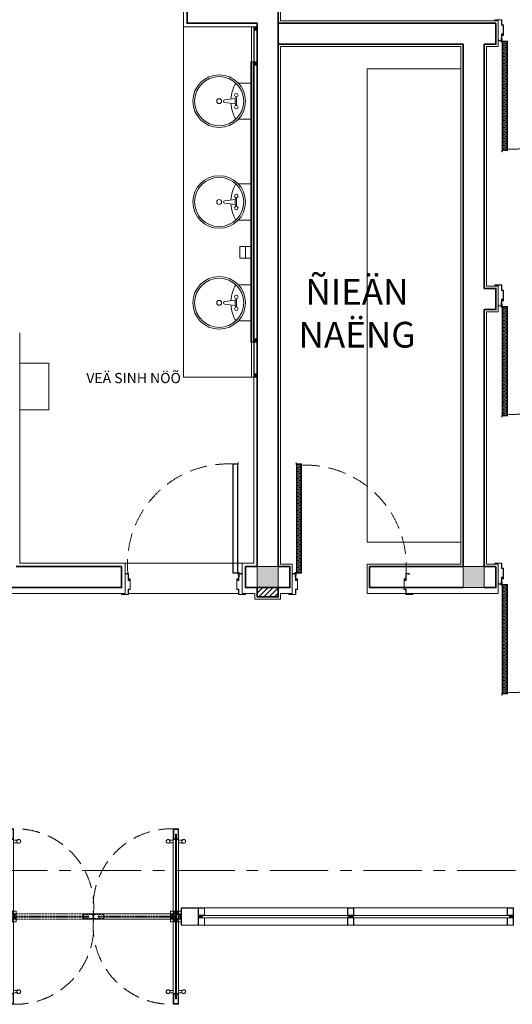
# Model space of a CAD drawing. Units: millimetres. Extents: x 1429078 to 1733737, y 916630 to 1214344.
# Drawn here: x 1462437 to 1466647, y 1087193 to 1095619 of the extents above; entities that cross this region are included whole.
import ezdxf

# ---------------------------------------------------------------- set-up
doc = ezdxf.new("R2010")
doc.units = ezdxf.units.MM
doc.header["$LTSCALE"] = 200
doc.linetypes.add('CENTER', pattern=[2, 1.25, -0.25, 0.25, -0.25])
doc.linetypes.add('HIDDEN', pattern=[0.375, 0.25, -0.125])
doc.layers.get('0').update_dxf_attribs({"lineweight": 13})
for name, color, linetype, lineweight in [('001 axis', 251, 'CENTER', 9), ('003 text', 113, 'Continuous', 5), ('004 hidden', 8, 'HIDDEN', 5), ('005 normal line_0.15', 7, 'Continuous', 15), ('009 - Wall', 2, 'Continuous', 35), ('010 door&window', 142, 'Continuous', 5), ('013 hatch', 251, 'Continuous', 0), ('014 mortar', 1, 'Continuous', 0), ('015 cladding', 23, 'Continuous', 9), ('alum', 253, 'Continuous', 9), ('COT', 1, 'Continuous', 13), ('Door+Window', 142, 'Continuous', 9), ('furniture', 251, 'Continuous', 0), ('TEXT200', 7, 'Continuous', 9), ('Thin_Line', 6, 'Continuous', 5), ('WALL-paint', 1, 'Continuous', 9)]:
    doc.layers.add(name, color=color, linetype=linetype, lineweight=lineweight)
doc.styles.add('ST1', font='VNI-Avo.TTF')

# ---------------------------------------------------------------- blocks, each defined once
blk = doc.blocks.new('BASIN1')
at = {"ltscale": 3000}
for p, q in [((-163.1, 155), (-275, 155)), ((-163.1, -155), (-275, -155))]:
    blk.add_line(p, q, dxfattribs=at)
at = {"ltscale": 0.5}
for p, q in [((-146.5, -32.8), (-146.5, 32.8)), ((-135.6, -21.9), (-135.6, 21.9)), ((-135.6, 21.9), (-48.1, 10.9)), ((-48.1, -10.9), (-135.6, -21.9))]:
    blk.add_line(p, q, dxfattribs=at)
at = {"ltscale": 3000, "flags": 128}
for points in [[(-141.7, 155, -0.118915), (-100.1, 17.4, -0.118915)], [(-100.1, -17.4, -0.118915), (-141.7, -155)]]:
    blk.add_lwpolyline(points, format="xyb", dxfattribs=at)
at = {"ltscale": 3000}
for radius in [225, 210, 20.6]:
    blk.add_circle((0, 0), radius, dxfattribs=at)
at = {"ltscale": 0.5}
for centre in [(-146.5, 51), (-146.5, -51)]:
    blk.add_circle(centre, 15, dxfattribs=at)
for centre, radius, start, end in [((-150.9, 17.4), 16, 16.1502, 73.8498), ((-48.1, 0), 10.9, 270, 90), ((-150.9, -17.4), 16, 286.1502, 343.8498)]:
    blk.add_arc(centre, radius, start, end, dxfattribs=at)
blk = doc.blocks.new('soap box')
blk.add_line((50, -50), (50, 50))
blk.add_lwpolyline([(100, -50), (100, 50), (0, 50), (0, -50)], close=True)
blk = doc.blocks.new('DRY')
blk.add_lwpolyline([(0, 200), (0, -200), (250, -200), (250, 200)], close=True)
blk = doc.blocks.new('DOOR1.1M')
at = {"layer": '015 cladding', "color": 54, "linetype": 'HIDDEN', "ltscale": 3}
blk.add_arc((-121, 250.5), 858.2, 87.04461, 188.41179, dxfattribs=at)
at = {"layer": 'Door+Window', "ltscale": 3}
for p, q in [((-33, 155.1), (-33, 170)), ((-30, 170), (-30, 125)), ((-958.2, 125), (-970, 125)), ((-958.2, 113.2), (-970, 125)), ((-958.2, 125), (-970, 113.2)), ((-41.8, 125), (-30, 125)), ((-41.8, 113.2), (-30, 125)), ((-41.8, 125), (-30, 113.2)), ((-30, 155.1), (-33, 155.1)), ((-24.5, 141.3), (-28.4, 141.3)), ((-24.5, 168.4), (-24.5, 141.3))]:
    blk.add_line(p, q, dxfattribs=at)
for points in [[(-34.7, 1108.7), (-34.7, 1108.7), (-79.7, 1108.7), (-79.7, 174.7), (-34.7, 174.7), (-34.7, 1098.7)], [(-970, 35), (-955, 35), (-955, 125), (-958.2, 125), (-958.2, 113.2), (-970, 113.2), (-970, 170), (-1000, 170), (-1000, 160), (-998.4, 160), (-998.4, 168.4), (-971.6, 168.4), (-971.6, 111.6), (-956.6, 111.6), (-956.6, 36.6), (-971.6, 36.6), (-971.6, -8.4), (-1028.4, -8.4), (-1028.4, 0), (-1030, 0), (-1030, -10), (-970, -10), (-970, 35)], [(-30, 35), (-45, 35), (-45, 125), (-41.8, 125), (-41.8, 113.2), (-30, 113.2), (-30, 170), (0, 170), (0, 160), (-1.6, 160), (-1.6, 168.4), (-28.4, 168.4), (-28.4, 111.6), (-43.4, 111.6), (-43.4, 36.6), (-28.4, 36.6), (-28.4, -8.4), (28.4, -8.4), (28.4, 0), (30, 0), (30, -10), (-30, -10), (-30, 35)]]:
    blk.add_lwpolyline(points, dxfattribs=at)
blk.add_lwpolyline([(-36.7, 174.7), (-36.7, 1094), (-31.7, 1105.7), (-31.7, 1119.2, 1), (-33.7, 1119.2), (-33.7, 1108.7), (-76.7, 1108.7), (-76.7, 174.7)], format="xyb", close=True, dxfattribs=at)
blk.add_lwpolyline([(-37.9, 175.9), (-37.9, 1094.3), (-32.9, 1106), (-32.9, 1107.5), (-75.5, 1107.5), (-75.5, 175.9)], close=True, dxfattribs=at)
blk.add_lwpolyline([(-34.7, 179.4, -0.563453), (-24.5, 173.2), (-24.5, 170)], format="xyb", dxfattribs=at)
blk.add_circle((-31.5, 173.2), 1, dxfattribs=at)
blk.add_arc((-31.5, 173.2), 3.57, 294.82398, 245.17602, dxfattribs=at)
blk = doc.blocks.new('A$C6CCA38D2')
at = {"layer": '015 cladding', "color": 54, "linetype": 'HIDDEN', "ltscale": 3}
blk.add_arc((-109.9, 563.9), 864.1, 172.07232, 272.19967, dxfattribs=at)
at = {"layer": 'Door+Window', "ltscale": 3}
for p, q in [((-958.2, 685.1), (-970, 673.3)), ((-958.2, 673.3), (-970, 685.1)), ((-41.8, 685.1), (-30, 673.3)), ((-41.8, 673.3), (-30, 685.1)), ((-958.2, 673.3), (-970, 673.3)), ((-41.8, 673.3), (-30, 673.3)), ((-30, 643.2), (-33, 643.2)), ((-33, 643.2), (-33, 628.3)), ((-30, 628.3), (-30, 673.3)), ((-24.5, 657), (-28.4, 657)), ((-24.5, 629.9), (-24.5, 657))]:
    blk.add_line(p, q, dxfattribs=at)
for points in [[(-970, 763.3), (-955, 763.3), (-955, 673.3), (-958.2, 673.3), (-958.2, 685.1), (-970, 685.1), (-970, 628.3), (-1000, 628.3), (-1000, 638.3), (-998.4, 638.3), (-998.4, 629.9), (-971.6, 629.9), (-971.6, 686.7), (-956.6, 686.7), (-956.6, 761.7), (-971.6, 761.7), (-971.6, 806.7), (-1028.4, 806.7), (-1028.4, 798.3), (-1030, 798.3), (-1030, 808.3), (-970, 808.3), (-970, 763.3)], [(-30, 763.3), (-45, 763.3), (-45, 673.3), (-41.8, 673.3), (-41.8, 685.1), (-30, 685.1), (-30, 628.3), (0, 628.3), (0, 638.3), (-1.6, 638.3), (-1.6, 629.9), (-28.4, 629.9), (-28.4, 686.7), (-43.4, 686.7), (-43.4, 761.7), (-28.4, 761.7), (-28.4, 806.7), (28.4, 806.7), (28.4, 798.3), (30, 798.3), (30, 808.3), (-30, 808.3), (-30, 763.3)], [(-34.7, -310.5), (-34.7, -310.5), (-79.7, -310.5), (-79.7, 623.5), (-34.7, 623.5), (-34.7, -300.4)]]:
    blk.add_lwpolyline(points, dxfattribs=at)
at = {"layer": 'Door+Window', "ltscale": 3, "flags": 128}
blk.add_lwpolyline([(-36.7, 623.5), (-36.7, -295.7), (-31.7, -307.5), (-31.7, -320.9, -1), (-33.7, -320.9), (-33.7, -310.5), (-76.7, -310.5), (-76.7, 623.5)], format="xyb", close=True, dxfattribs=at)
blk.add_lwpolyline([(-37.9, 622.3), (-37.9, -296), (-32.9, -307.7), (-32.9, -309.3), (-75.5, -309.3), (-75.5, 622.3)], close=True, dxfattribs=at)
blk.add_lwpolyline([(-34.7, 618.8, 0.563453), (-24.5, 625), (-24.5, 628.3)], format="xyb", dxfattribs=at)
at = {"layer": 'Door+Window', "ltscale": 3}
blk.add_circle((-31.5, 625), 1, dxfattribs=at)
blk.add_arc((-31.5, 625), 3.57, 114.82398, 65.17602, dxfattribs=at)
at = {"layer": 'Thin_Line', "ltscale": 3}
for p, q in [((-69.6, 617.7), (-49.6, 622.3)), ((-43.9, 611.8), (-69.6, 617.7)), ((-69.6, 605.8), (-43.9, 611.8)), ((-43.9, 599.9), (-69.6, 605.8)), ((-69.6, 593.9), (-43.9, 599.9)), ((-43.9, 588), (-69.6, 593.9)), ((-69.6, 582), (-43.9, 588)), ((-43.9, 576.1), (-69.6, 582)), ((-69.6, 570.1), (-43.9, 576.1)), ((-43.9, 564.2), (-69.6, 570.1)), ((-69.6, 558.2), (-43.9, 564.2)), ((-43.9, 552.3), (-69.6, 558.2)), ((-69.6, 546.3), (-43.9, 552.3)), ((-43.9, 540.4), (-69.6, 546.3)), ((-69.6, 534.4), (-43.9, 540.4)), ((-43.9, 528.5), (-69.6, 534.4)), ((-69.6, 522.5), (-43.9, 528.5)), ((-43.9, 516.6), (-69.6, 522.5)), ((-69.6, 510.6), (-43.9, 516.6)), ((-43.9, 504.7), (-69.6, 510.6)), ((-69.6, 498.7), (-43.9, 504.7)), ((-43.9, 492.8), (-69.6, 498.7)), ((-69.6, 486.8), (-43.9, 492.8)), ((-43.9, 480.9), (-69.6, 486.8)), ((-69.6, 474.9), (-43.9, 480.9)), ((-43.9, 469), (-69.6, 474.9)), ((-69.6, 463), (-43.9, 469)), ((-43.9, 457.1), (-69.6, 463)), ((-69.6, 451.1), (-43.9, 457.1)), ((-43.9, 445.2), (-69.6, 451.1)), ((-69.6, 439.2), (-43.9, 445.2)), ((-43.9, 433.3), (-69.6, 439.2)), ((-69.6, 427.3), (-43.9, 433.3)), ((-43.9, 421.4), (-69.6, 427.3)), ((-69.6, 415.4), (-43.9, 421.4)), ((-43.9, 409.5), (-69.6, 415.4)), ((-69.6, 403.5), (-43.9, 409.5)), ((-43.9, 397.6), (-69.6, 403.5)), ((-69.6, 391.6), (-43.9, 397.6)), ((-43.9, 385.7), (-69.6, 391.6)), ((-69.6, 379.7), (-43.9, 385.7)), ((-43.9, 373.8), (-69.6, 379.7)), ((-69.6, 367.8), (-43.9, 373.8)), ((-43.9, 361.9), (-69.6, 367.8)), ((-69.6, 355.9), (-43.9, 361.9)), ((-43.9, 350), (-69.6, 355.9)), ((-69.6, 344), (-43.9, 350)), ((-43.9, 338.1), (-69.6, 344)), ((-69.6, 332.1), (-43.9, 338.1)), ((-43.9, 326.2), (-69.6, 332.1)), ((-69.6, 320.2), (-43.9, 326.2)), ((-43.9, 314.3), (-69.6, 320.2)), ((-69.6, 308.3), (-43.9, 314.3)), ((-43.9, 302.4), (-69.6, 308.3)), ((-69.6, 296.4), (-43.9, 302.4)), ((-43.9, 290.5), (-69.6, 296.4)), ((-69.6, 284.5), (-43.9, 290.5)), ((-43.9, 278.6), (-69.6, 284.5)), ((-69.6, 272.6), (-43.9, 278.6)), ((-43.9, 266.7), (-69.6, 272.6)), ((-69.6, 260.7), (-43.9, 266.7)), ((-43.9, 254.8), (-69.6, 260.7)), ((-69.6, 248.8), (-43.9, 254.8)), ((-43.9, 242.9), (-69.6, 248.8)), ((-69.6, 236.9), (-43.9, 242.9)), ((-43.9, 231), (-69.6, 236.9)), ((-69.6, 225.1), (-43.9, 231)), ((-43.9, 219.1), (-69.6, 225.1)), ((-69.6, 213.2), (-43.9, 219.1)), ((-43.9, 207.2), (-69.6, 213.2)), ((-69.6, 201.3), (-43.9, 207.2)), ((-43.9, 195.3), (-69.6, 201.3)), ((-69.6, 189.4), (-43.9, 195.3)), ((-43.9, 183.4), (-69.6, 189.4)), ((-69.6, 177.5), (-43.9, 183.4)), ((-43.9, 171.5), (-69.6, 177.5)), ((-69.6, 165.6), (-43.9, 171.5)), ((-43.9, 159.6), (-69.6, 165.6)), ((-69.6, 153.7), (-43.9, 159.6)), ((-43.9, 147.7), (-69.6, 153.7)), ((-69.6, 141.8), (-43.9, 147.7)), ((-43.9, 135.8), (-69.6, 141.8)), ((-69.6, 129.9), (-43.9, 135.8)), ((-43.9, 123.9), (-69.6, 129.9)), ((-69.6, 118), (-43.9, 123.9)), ((-43.9, 112), (-69.6, 118)), ((-69.6, 106.1), (-43.9, 112)), ((-43.9, 100.1), (-69.6, 106.1)), ((-69.6, 94.2), (-43.9, 100.1)), ((-43.9, 88.2), (-69.6, 94.2)), ((-69.6, 82.3), (-43.9, 88.2)), ((-43.9, 76.3), (-69.6, 82.3)), ((-69.6, 70.4), (-43.9, 76.3)), ((-43.9, 64.4), (-69.6, 70.4)), ((-69.6, 58.5), (-43.9, 64.4)), ((-43.9, 52.5), (-69.6, 58.5)), ((-69.6, 46.6), (-43.9, 52.5)), ((-43.9, 40.6), (-69.6, 46.6)), ((-69.6, 34.7), (-43.9, 40.6)), ((-43.9, 28.7), (-69.6, 34.7)), ((-69.6, 22.8), (-43.9, 28.7)), ((-43.9, 16.8), (-69.6, 22.8)), ((-69.6, 10.9), (-43.9, 16.8)), ((-43.9, 4.9), (-69.6, 10.9)), ((-69.6, -1), (-43.9, 4.9)), ((-43.9, -7), (-69.6, -1)), ((-69.6, -12.9), (-43.9, -7)), ((-43.9, -18.9), (-69.6, -12.9)), ((-69.6, -24.8), (-43.9, -18.9)), ((-43.9, -30.8), (-69.6, -24.8)), ((-69.6, -36.7), (-43.9, -30.8)), ((-43.9, -42.7), (-69.6, -36.7)), ((-69.6, -48.6), (-43.9, -42.7)), ((-43.9, -54.6), (-69.6, -48.6)), ((-69.6, -60.5), (-43.9, -54.6)), ((-43.9, -66.5), (-69.6, -60.5)), ((-69.6, -72.4), (-43.9, -66.5)), ((-43.9, -78.4), (-69.6, -72.4)), ((-69.6, -84.3), (-43.9, -78.4)), ((-43.9, -90.3), (-69.6, -84.3)), ((-69.6, -96.2), (-43.9, -90.3)), ((-43.9, -102.2), (-69.6, -96.2)), ((-69.6, -108.1), (-43.9, -102.2)), ((-43.9, -114.1), (-69.6, -108.1)), ((-69.6, -120), (-43.9, -114.1)), ((-43.9, -126), (-69.6, -120)), ((-69.6, -131.9), (-43.9, -126)), ((-43.9, -137.9), (-69.6, -131.9)), ((-69.6, -143.8), (-43.9, -137.9)), ((-43.9, -149.8), (-69.6, -143.8)), ((-69.6, -155.7), (-43.9, -149.8)), ((-43.9, -161.7), (-69.6, -155.7)), ((-69.6, -167.6), (-43.9, -161.7)), ((-43.9, -173.6), (-69.6, -167.6)), ((-69.6, -179.5), (-43.9, -173.6)), ((-43.9, -185.5), (-69.6, -179.5)), ((-69.6, -191.4), (-43.9, -185.5)), ((-43.9, -197.4), (-69.6, -191.4)), ((-69.6, -203.3), (-43.9, -197.4)), ((-43.9, -209.3), (-69.6, -203.3)), ((-69.6, -215.2), (-43.9, -209.3)), ((-43.9, -221.2), (-69.6, -215.2)), ((-69.6, -227.1), (-43.9, -221.2)), ((-43.9, -233.1), (-69.6, -227.1)), ((-69.6, -239), (-43.9, -233.1)), ((-43.9, -244.9), (-69.6, -239)), ((-69.6, -250.9), (-43.9, -244.9)), ((-43.9, -256.8), (-69.6, -250.9)), ((-69.6, -262.8), (-43.9, -256.8)), ((-43.9, -268.7), (-69.6, -262.8)), ((-69.6, -274.7), (-43.9, -268.7)), ((-43.9, -280.6), (-69.6, -274.7)), ((-69.6, -286.6), (-43.9, -280.6)), ((-43.9, -292.5), (-69.6, -286.6)), ((-69.6, -298.5), (-43.9, -292.5)), ((-43.9, -304.4), (-69.6, -298.5)), ((-64.7, -309.3), (-43.9, -304.4))]:
    blk.add_line(p, q, dxfattribs=at)
for centre, start, end in [((-69.6, 611.8), 90, 270), ((-69.6, 599.9), 90, 270), ((-69.6, 588), 90, 270), ((-69.6, 623.7), 192.73403, 270), ((-43.9, 617.7), 270, 51.22163), ((-43.9, 605.8), 270, 90), ((-43.9, 593.9), 270, 90), ((-69.6, 576.1), 90, 270), ((-69.6, 564.2), 90, 270), ((-69.6, 552.3), 90, 270), ((-69.6, 540.4), 90, 270), ((-69.6, 528.5), 90, 270), ((-69.6, 516.6), 90, 270), ((-69.6, 504.7), 90, 270), ((-43.9, 582), 270, 90), ((-43.9, 570.1), 270, 90), ((-43.9, 558.2), 270, 90), ((-43.9, 546.3), 270, 90), ((-43.9, 534.4), 270, 90), ((-43.9, 522.5), 270, 90), ((-43.9, 510.6), 270, 90), ((-69.6, 492.8), 90, 270), ((-69.6, 480.9), 90, 270), ((-69.6, 469), 90, 270), ((-69.6, 457.1), 90, 270), ((-69.6, 445.2), 90, 270), ((-69.6, 433.3), 90, 270), ((-69.6, 421.4), 90, 270), ((-43.9, 498.7), 270, 90), ((-43.9, 486.8), 270, 90), ((-43.9, 474.9), 270, 90), ((-43.9, 463), 270, 90), ((-43.9, 451.1), 270, 90), ((-43.9, 439.2), 270, 90), ((-43.9, 427.3), 270, 90), ((-43.9, 415.4), 270, 90), ((-69.6, 409.5), 90, 270), ((-69.6, 397.6), 90, 270), ((-69.6, 385.7), 90, 270), ((-69.6, 373.8), 90, 270), ((-69.6, 361.9), 90, 270), ((-69.6, 350), 90, 270), ((-69.6, 338.1), 90, 270), ((-43.9, 403.5), 270, 90), ((-43.9, 391.6), 270, 90), ((-43.9, 379.7), 270, 90), ((-43.9, 367.8), 270, 90), ((-43.9, 355.9), 270, 90), ((-43.9, 344), 270, 90), ((-43.9, 332.1), 270, 90), ((-69.6, 326.2), 90, 270), ((-69.6, 314.3), 90, 270), ((-69.6, 302.4), 90, 270), ((-69.6, 290.5), 90, 270), ((-69.6, 278.6), 90, 270), ((-69.6, 266.7), 90, 270), ((-69.6, 254.8), 90, 270), ((-43.9, 320.2), 270, 90), ((-43.9, 308.3), 270, 90), ((-43.9, 296.4), 270, 90), ((-43.9, 284.5), 270, 90), ((-43.9, 272.6), 270, 90), ((-43.9, 260.7), 270, 90), ((-43.9, 248.8), 270, 90), ((-69.6, 242.9), 90, 270), ((-69.6, 231), 90, 270), ((-69.6, 219.1), 90, 270), ((-69.6, 207.2), 90, 270), ((-69.6, 195.3), 90, 270), ((-69.6, 183.4), 90, 270), ((-69.6, 171.5), 90, 270), ((-43.9, 236.9), 270, 90), ((-43.9, 225.1), 270, 90), ((-43.9, 213.2), 270, 90), ((-43.9, 201.3), 270, 90), ((-43.9, 189.4), 270, 90), ((-43.9, 177.5), 270, 90), ((-43.9, 165.6), 270, 90), ((-69.6, 159.6), 90, 270), ((-69.6, 147.7), 90, 270), ((-69.6, 135.8), 90, 270), ((-69.6, 123.9), 90, 270), ((-69.6, 112), 90, 270), ((-69.6, 100.1), 90, 270), ((-69.6, 88.2), 90, 270), ((-43.9, 153.7), 270, 90), ((-43.9, 141.8), 270, 90), ((-43.9, 129.9), 270, 90), ((-43.9, 118), 270, 90), ((-43.9, 106.1), 270, 90), ((-43.9, 94.2), 270, 90), ((-43.9, 82.3), 270, 90), ((-69.6, 76.3), 90, 270), ((-69.6, 64.4), 90, 270), ((-69.6, 52.5), 90, 270), ((-69.6, 40.6), 90, 270), ((-69.6, 28.7), 90, 270), ((-69.6, 16.8), 90, 270), ((-69.6, 4.9), 90, 270), ((-43.9, 70.4), 270, 90), ((-43.9, 58.5), 270, 90), ((-43.9, 46.6), 270, 90), ((-43.9, 34.7), 270, 90), ((-43.9, 22.8), 270, 90), ((-43.9, 10.9), 270, 90), ((-43.9, -1), 270, 90), ((-69.6, -7), 90, 270), ((-69.6, -18.9), 90, 270), ((-69.6, -30.8), 90, 270), ((-69.6, -42.7), 90, 270), ((-69.6, -54.6), 90, 270), ((-69.6, -66.5), 90, 270), ((-69.6, -78.4), 90, 270), ((-43.9, -12.9), 270, 90), ((-43.9, -24.8), 270, 90), ((-43.9, -36.7), 270, 90), ((-43.9, -48.6), 270, 90), ((-43.9, -60.5), 270, 90), ((-43.9, -72.4), 270, 90), ((-43.9, -84.3), 270, 90), ((-69.6, -90.3), 90, 270), ((-69.6, -102.2), 90, 270), ((-69.6, -114.1), 90, 270), ((-69.6, -126), 90, 270), ((-69.6, -137.9), 90, 270), ((-69.6, -149.8), 90, 270), ((-69.6, -161.7), 90, 270), ((-69.6, -173.6), 90, 270), ((-43.9, -96.2), 270, 90), ((-43.9, -108.1), 270, 90), ((-43.9, -120), 270, 90), ((-43.9, -131.9), 270, 90), ((-43.9, -143.8), 270, 90), ((-43.9, -155.7), 270, 90), ((-43.9, -167.6), 270, 90), ((-69.6, -185.5), 90, 270), ((-69.6, -197.4), 90, 270), ((-69.6, -209.3), 90, 270), ((-69.6, -221.2), 90, 270), ((-69.6, -233.1), 90, 270), ((-69.6, -244.9), 90, 270), ((-69.6, -256.8), 90, 270), ((-43.9, -179.5), 270, 90), ((-43.9, -191.4), 270, 90), ((-43.9, -203.3), 270, 90), ((-43.9, -215.2), 270, 90), ((-43.9, -227.1), 270, 90), ((-43.9, -239), 270, 90), ((-43.9, -250.9), 270, 90), ((-69.6, -268.7), 90, 270), ((-69.6, -280.6), 90, 270), ((-69.6, -292.5), 90, 270), ((-69.6, -304.4), 90, 233.95067), ((-43.9, -262.8), 270, 90), ((-43.9, -274.7), 270, 90), ((-43.9, -286.6), 270, 90), ((-43.9, -298.5), 270, 90), ((-43.9, -310.4), 11.03971, 90)]:
    blk.add_arc(centre, 5.95, start, end, dxfattribs=at)
blk = doc.blocks.new('al-frame')
at = {"layer": 'alum', "ltscale": 3000}
for p, q in [((65, 0), (85, -34)), ((65, -34), (85, 0))]:
    blk.add_line(p, q, dxfattribs=at)
for points in [[(65, -54), (65, 0), (0, 0), (0, -54)], [(65, -34), (65, 0), (85, 0), (85, -34)], [(85, -54), (85, 0), (150, 0), (150, -54)], [(63, -52), (63, -2), (2, -2), (2, -52)], [(87, -52), (87, -2), (148, -2), (148, -52)]]:
    blk.add_lwpolyline(points, close=True, dxfattribs=at)
blk = doc.blocks.new('double door 1.5')
at = {"layer": '004 hidden', "color": 9, "linetype": 'HIDDEN', "ltscale": 0.3}
for p, q in [((-22.5, -64.5), (-22.5, 660)), ((-22.5, 660), (-22.5, -64.5)), ((22.5, 660), (22.5, -64.5)), ((22.5, -64.5), (22.5, 660)), ((-22.5, -85.5), (-22.5, -660)), ((-22.5, -660), (-22.5, -85.5)), ((22.5, -660), (22.5, -85.5)), ((22.5, -85.5), (22.5, -660))]:
    blk.add_line(p, q, dxfattribs=at)
for points in [[(4.5, 705), (-4.5, 705), (-4.5, 40.5), (4.5, 40.5), (4.5, 705)], [(-4.5, 705), (4.5, 705), (4.5, 40.5), (-4.5, 40.5), (-4.5, 705)], [(22.5, 90), (22.5, 0), (-22.5, 0), (-22.5, 90), (22.5, 90)], [(-22.5, 90), (-22.5, 0), (22.5, 0), (22.5, 90), (-22.5, 90)], [(22.5, -90), (22.5, 0), (-22.5, 0), (-22.5, -90), (22.5, -90)], [(-22.5, -90), (-22.5, 0), (22.5, 0), (22.5, -90), (-22.5, -90)], [(4.5, -705), (-4.5, -705), (-4.5, -40.5), (4.5, -40.5), (4.5, -705)], [(-4.5, -705), (4.5, -705), (4.5, -40.5), (-4.5, -40.5), (-4.5, -705)]]:
    blk.add_lwpolyline(points, dxfattribs=at)
for points in [[(18, 85.5), (18, 4.5), (-18, 4.5), (-18, 85.5)], [(-18, 85.5), (-18, 4.5), (18, 4.5), (18, 85.5)], [(18, -85.5), (18, -4.5), (-18, -4.5), (-18, -85.5)], [(-18, -85.5), (-18, -4.5), (18, -4.5), (18, -85.5)]]:
    blk.add_lwpolyline(points, close=True, dxfattribs=at)
at = {"layer": '004 hidden', "color": 9, "linetype": 'HIDDEN', "ltscale": 3}
for centre, radius, start, end in [((-81.9, 666.5), 669.2, 176.70129, 275.09553), ((81.9, 666.5), 669.2, 264.90459, 3.2991), ((-82, -666.5), 669.1, 84.8992, 183.2979), ((82, -666.5), 669.1, 356.70172, 95.10068)]:
    blk.add_arc(centre, radius, start, end, dxfattribs=at)
at = {"layer": '005 normal line_0.15', "linetype": 'ByBlock'}
for p, q in [((-654.2, 727.5), (-654.2, 758.8)), ((-631.7, 727.5), (-631.7, 758.8)), ((631.6, 727.5), (631.6, 758.8)), ((654.1, 727.5), (654.1, 758.8)), ((-654.2, 682.5), (-654.2, 651.3)), ((-631.7, 682.5), (-631.7, 651.3)), ((631.6, 682.5), (631.6, 651.3)), ((654.1, 682.5), (654.1, 651.3)), ((-654.2, -682.5), (-654.2, -651.3)), ((-631.7, -682.5), (-631.7, -651.3)), ((631.6, -682.5), (631.6, -651.3)), ((654.1, -682.5), (654.1, -651.3)), ((-654.2, -727.5), (-654.2, -758.7)), ((-631.7, -727.5), (-631.7, -758.7)), ((631.6, -727.5), (631.6, -758.7)), ((654.1, -727.5), (654.1, -758.7))]:
    blk.add_line(p, q, dxfattribs=at)
for centre, radius in [((-642.9, 771.7), 17.1), ((-642.9, 771.7), 16), ((642.9, 771.7), 17.1), ((642.9, 771.7), 16), ((-642.9, 638.4), 17.1), ((-642.9, 638.4), 16), ((642.9, 638.4), 17.1), ((642.9, 638.4), 16), ((-642.9, -638.4), 17.1), ((-642.9, -638.4), 16), ((642.9, -638.4), 17.1), ((642.9, -638.4), 16), ((-642.9, -771.6), 17.1), ((-642.9, -771.6), 16), ((642.9, -771.6), 17.1), ((642.9, -771.6), 16)]:
    blk.add_circle(centre, radius, dxfattribs=at)
at = {"layer": '010 door&window', "color": 9, "ltscale": 0.1}
for p, q in [((-660, 727.5), (-45, 727.5)), ((-45, 682.5), (-660, 682.5)), ((660, 727.5), (45, 727.5)), ((45, 682.5), (660, 682.5)), ((-45, -682.5), (-660, -682.5)), ((-660, -727.5), (-45, -727.5)), ((45, -682.5), (660, -682.5)), ((660, -727.5), (45, -727.5))]:
    blk.add_line(p, q, dxfattribs=at)
at = {"layer": '010 door&window', "color": 2, "ltscale": 0.1}
for points in [[(-750, 682.5), (-660, 682.5), (-660, 727.5), (-750, 727.5), (-750, 682.5)], [(-45, 682.5), (45, 682.5), (45, 727.5), (-45, 727.5), (-45, 682.5)], [(45, 682.5), (-45, 682.5), (-45, 727.5), (45, 727.5), (45, 682.5)], [(750, 682.5), (660, 682.5), (660, 727.5), (750, 727.5), (750, 682.5)], [(-750, -682.5), (-660, -682.5), (-660, -727.5), (-750, -727.5), (-750, -682.5)], [(-45, -682.5), (45, -682.5), (45, -727.5), (-45, -727.5), (-45, -682.5)], [(45, -682.5), (-45, -682.5), (-45, -727.5), (45, -727.5), (45, -682.5)], [(750, -682.5), (660, -682.5), (660, -727.5), (750, -727.5), (750, -682.5)]]:
    blk.add_lwpolyline(points, dxfattribs=at)
for points in [[(-745.5, 687), (-664.5, 687), (-664.5, 723), (-745.5, 723)], [(-40.5, 687), (40.5, 687), (40.5, 723), (-40.5, 723)], [(40.5, 687), (-40.5, 687), (-40.5, 723), (40.5, 723)], [(745.5, 687), (664.5, 687), (664.5, 723), (745.5, 723)], [(-745.5, -687), (-664.5, -687), (-664.5, -723), (-745.5, -723)], [(-40.5, -687), (40.5, -687), (40.5, -723), (-40.5, -723)], [(40.5, -687), (-40.5, -687), (-40.5, -723), (40.5, -723)], [(745.5, -687), (664.5, -687), (664.5, -723), (745.5, -723)]]:
    blk.add_lwpolyline(points, close=True, dxfattribs=at)
at = {"layer": '010 door&window', "ltscale": 0.1}
for points in [[(0, 700.5), (0, 709.5), (-705, 709.5), (-705, 700.5), (0, 700.5)], [(0, 700.5), (0, 709.5), (705, 709.5), (705, 700.5), (0, 700.5)], [(0, -700.5), (0, -709.5), (-705, -709.5), (-705, -700.5), (0, -700.5)], [(0, -700.5), (0, -709.5), (705, -709.5), (705, -700.5), (0, -700.5)]]:
    blk.add_lwpolyline(points, dxfattribs=at)
at = {"layer": '010 door&window', "color": 9, "linetype": 'HIDDEN', "ltscale": 2}
for points in [[(22.5, 660), (22.5, 750), (-22.5, 750), (-22.5, 660), (22.5, 660)], [(-22.5, 660), (-22.5, 750), (22.5, 750), (22.5, 660), (-22.5, 660)], [(22.5, -660), (22.5, -750), (-22.5, -750), (-22.5, -660), (22.5, -660)], [(-22.5, -660), (-22.5, -750), (22.5, -750), (22.5, -660), (-22.5, -660)]]:
    blk.add_lwpolyline(points, dxfattribs=at)
for points in [[(18, 664.5), (18, 745.5), (-18, 745.5), (-18, 664.5)], [(-18, 664.5), (-18, 745.5), (18, 745.5), (18, 664.5)], [(18, -664.5), (18, -745.5), (-18, -745.5), (-18, -664.5)], [(-18, -664.5), (-18, -745.5), (18, -745.5), (18, -664.5)]]:
    blk.add_lwpolyline(points, close=True, dxfattribs=at)
at = {"layer": 'alum'}
for points in [[(45, 660), (-45, 660), (-45, 750), (45, 750)], [(-45, 660), (45, 660), (45, 750), (-45, 750)], [(45, -660), (-45, -660), (-45, -750), (45, -750)], [(-45, -660), (45, -660), (45, -750), (-45, -750)]]:
    blk.add_lwpolyline(points, close=True, dxfattribs=at)
for centre in [(0, 705), (0, 705), (0, -705), (0, -705)]:
    blk.add_circle(centre, 31.5, dxfattribs=at)
blk = doc.blocks.new('alum-frame-1')
at = {"layer": 'alum', "ltscale": 3000}
for p, q in [((65, 22), (85, 22)), ((65, -17), (85, 17)), ((65, 17), (85, -17)), ((65, -22), (85, -22))]:
    blk.add_line(p, q, dxfattribs=at)
for points in [[(65, -27), (65, 27), (0, 27), (0, -27)], [(63, -25), (63, 25), (2, 25), (2, -25)], [(65, -17), (65, 17), (85, 17), (85, -17)], [(85, -27), (85, 27), (150, 27), (150, -27)], [(87, -25), (87, 25), (148, 25), (148, -25)]]:
    blk.add_lwpolyline(points, close=True, dxfattribs=at)

msp = doc.modelspace()

# ---------------------------------------------------------------- hatches: boundary and pattern name
at = {"layer": '013 hatch'}
h = msp.add_hatch(dxfattribs=at)
h.set_pattern_fill('ANSI31', color=256, scale=10, style=0)
h.set_pattern_definition([(45, (-180153.447, 101066.648), (-22.4506403, 22.4506403), [])])
h.paths.add_polyline_path([(1464466.6, 1090679.3), (1464646.6, 1090679.3), (1464646.6, 1090759.3), (1464466.6, 1090759.3)])
at = {"layer": 'COT'}
h = msp.add_hatch(color=256, dxfattribs=at)
h.paths.add_polyline_path([(1456126.6, 1090759.3), (1456306.5, 1090759.3), (1456306.5, 1090939.3), (1456126.6, 1090939.3)])
h.paths.add_polyline_path([(1456126.6, 1096889.4), (1456306.5, 1096889.4), (1456306.5, 1097069.3), (1456126.6, 1097069.3)])
h.paths.add_polyline_path([(1464466.6, 1090759.3), (1464646.6, 1090759.3), (1464646.6, 1090939.3), (1464466.6, 1090939.3)])
h.paths.add_polyline_path([(1464466.6, 1096889.4), (1464646.6, 1096889.4), (1464646.6, 1097069.3), (1464466.6, 1097069.3)])
msp.add_hatch(color=256, dxfattribs=at).paths.add_polyline_path([(1466406.6, 1090939.3), (1466226.6, 1090939.3), (1466226.6, 1090759.3), (1466406.6, 1090759.3)])

# ---------------------------------------------------------------- linework, layer by layer
at = {"layer": '001 axis', "ltscale": 2}
msp.add_line((1494674.1, 1088339.3), (1440613.4, 1088339.3), dxfattribs=at)
at = {"layer": '005 normal line_0.15', "color": 8}
for p, q in [((1464466.6, 1095529.3), (1464441.6, 1095559.3)), ((1464441.6, 1095529.3), (1464466.6, 1095559.3)), ((1464461.6, 1095229.3), (1464436.6, 1095259.3)), ((1464436.6, 1095229.3), (1464461.6, 1095259.3)), ((1464461.6, 1092859.3), (1464436.6, 1092889.3)), ((1464436.6, 1092859.3), (1464461.6, 1092889.3)), ((1464466.6, 1092559.3), (1464441.6, 1092589.3)), ((1464441.6, 1092559.3), (1464466.6, 1092589.3))]:
    msp.add_line(p, q, dxfattribs=at)
at = {"layer": '005 normal line_0.15'}
for points in [[(1464441.6, 1092559.3), (1464441.6, 1095559.3), (1464436.6, 1095559.3), (1464436.6, 1092559.3)], [(1464441.6, 1095529.3), (1464441.6, 1095559.3), (1464466.6, 1095559.3), (1464466.6, 1095529.3)], [(1464436.6, 1092859.3), (1464436.6, 1095259.3), (1464431.6, 1095259.3), (1464431.6, 1092859.3)], [(1464436.6, 1095229.3), (1464436.6, 1095259.3), (1464461.6, 1095259.3), (1464461.6, 1095229.3)], [(1464436.6, 1092859.3), (1464436.6, 1092889.3), (1464461.6, 1092889.3), (1464461.6, 1092859.3)], [(1464441.6, 1092559.3), (1464441.6, 1092589.3), (1464466.6, 1092589.3), (1464466.6, 1092559.3)]]:
    msp.add_lwpolyline(points, close=True, dxfattribs=at)
at = {"layer": '009 - Wall', "ltscale": 2000}
for p, q in [((1464646.6, 1090939.3), (1464646.6, 1096889.4)), ((1464466.6, 1095589.3), (1464466.6, 1090939.3))]:
    msp.add_line(p, q, dxfattribs=at)
at = {"layer": '009 - Wall'}
for points in [[(1463866.6, 1096889.3), (1463866.6, 1095589.3), (1464466.6, 1095589.3)], [(1463866.6, 1096889.3), (1463866.6, 1095589.3), (1464466.6, 1095589.3), (1464466.6, 1090939.3), (1464366.5, 1090939.3), (1464366.5, 1090759.3), (1464466.6, 1090759.3), (1464646.6, 1090759.3), (1464646.6, 1090759.3), (1464746.6, 1090759.3), (1464746.6, 1090939.3), (1464646.6, 1090939.3), (1464646.6, 1096889.3)], [(1466506.6, 1095589.3), (1464646.6, 1095589.3)], [(1466406.6, 1093319.3), (1466506.6, 1093319.3), (1466406.6, 1093319.3), (1466406.6, 1095409.3), (1466506.6, 1095409.3), (1466506.6, 1095589.3)], [(1464646.6, 1095409.3), (1466226.6, 1095409.3), (1466226.6, 1090939.3), (1465426.6, 1090939.3)], [(1466506.6, 1093139.3), (1466406.6, 1093139.3), (1466506.6, 1093139.3), (1466506.6, 1093319.3)], [(1466406.6, 1093139.3), (1466406.6, 1090939.3), (1466506.6, 1090939.3)], [(1461946.6, 1090759.3), (1463306.5, 1090759.3), (1463306.5, 1090939.3), (1462406.6, 1090939.3)], [(1465426.6, 1090939.3), (1465426.6, 1090759.3), (1466226.6, 1090759.3)], [(1466406.6, 1090759.3), (1466506.6, 1090759.3), (1466506.6, 1090939.3)]]:
    msp.add_lwpolyline(points, dxfattribs=at)
msp.add_lwpolyline([(1464466.6, 1090679.3), (1464646.6, 1090679.3), (1464646.6, 1090759.3), (1464466.6, 1090759.3)], close=True, dxfattribs=at)
at = {"layer": '010 door&window'}
msp.add_line((1463816.6, 1088019.3), (1463816.6, 1087869.3), dxfattribs=at)
for points in [[(1464016.6, 1088019.3), (1466602.6, 1088019.3)], [(1464016.6, 1087954.3), (1466617.6, 1087954.3)], [(1464016.6, 1087934.3), (1466617.6, 1087934.3)], [(1464016.6, 1087869.3), (1466602.6, 1087869.3)]]:
    msp.add_lwpolyline(points, dxfattribs=at)
at = {"layer": '014 mortar'}
for p, q in [((1464666.6, 1096869.3), (1464666.6, 1095609.3)), ((1466526.6, 1095609.3), (1464666.6, 1095609.3)), ((1466526.6, 1095389.3), (1466526.6, 1095609.3)), ((1464666.6, 1095389.3), (1466206.6, 1095389.3)), ((1464666.6, 1095389.3), (1464666.6, 1090959.3)), ((1466206.6, 1095389.3), (1466206.6, 1090959.3)), ((1466426.6, 1095389.3), (1466526.6, 1095389.3)), ((1466426.6, 1095389.3), (1466426.6, 1093339.3)), ((1466526.6, 1093339.3), (1466426.6, 1093339.3)), ((1466426.6, 1093339.3), (1466526.6, 1093339.3)), ((1466526.6, 1093119.3), (1466526.6, 1093339.3)), ((1466426.6, 1093119.3), (1466426.6, 1090959.3)), ((1466426.6, 1093119.3), (1466526.6, 1093119.3)), ((1466426.6, 1093119.3), (1466526.6, 1093119.3)), ((1464766.6, 1090959.3), (1464666.6, 1090959.3)), ((1464766.6, 1090959.3), (1464766.6, 1090709.3)), ((1466206.6, 1090959.3), (1465406.6, 1090959.3)), ((1465406.6, 1090959.3), (1465406.6, 1090709.3)), ((1466426.6, 1090959.3), (1466526.6, 1090959.3)), ((1466526.6, 1090959.3), (1466526.6, 1090709.3)), ((1464666.6, 1090709.3), (1464766.6, 1090709.3)), ((1465406.6, 1090709.3), (1466526.6, 1090709.3))]:
    msp.add_line(p, q, dxfattribs=at)
msp.add_lwpolyline([(1465406.6, 1095199.3), (1466206.6, 1095199.3), (1466206.6, 1091149.3), (1465406.6, 1091149.3)], close=True, dxfattribs=at)
msp.add_lwpolyline([(1464446.6, 1090709.3), (1464446.6, 1090659.3), (1464666.6, 1090659.3), (1464666.6, 1090709.3)], dxfattribs=at)
at = {"layer": 'alum'}
for points in [[(1463816.6, 1087869.3), (1463816.6, 1088019.3), (1463962.6, 1088019.3), (1463962.6, 1087869.3)], [(1463818.6, 1087871.3), (1463818.6, 1088017.3), (1463960.6, 1088017.3), (1463960.6, 1087871.3)]]:
    msp.add_lwpolyline(points, close=True, dxfattribs=at)
at = {"layer": 'COT', "ltscale": 2000}
msp.add_lwpolyline([(1464466.6, 1090759.3), (1464646.6, 1090759.3), (1464646.6, 1090939.3), (1464466.6, 1090939.3)], close=True, dxfattribs=at)
at = {"layer": 'COT'}
msp.add_lwpolyline([(1466406.6, 1090939.3), (1466226.6, 1090939.3), (1466226.6, 1090759.3), (1466406.6, 1090759.3)], close=True, dxfattribs=at)
at = {"layer": 'furniture', "ltscale": 2000}
for points in [[(1464436.6, 1095559.3), (1463836.6, 1095559.3), (1463836.6, 1092559.3), (1464436.6, 1092559.3)], [(1464416.6, 1095559.3), (1464436.6, 1095559.3), (1464436.6, 1092559.3), (1464416.6, 1092559.3)], [(1464411.6, 1095259.3), (1464431.6, 1095259.3), (1464431.6, 1092859.3), (1464411.6, 1092859.3)]]:
    msp.add_lwpolyline(points, close=True, dxfattribs=at)
at = {"layer": 'WALL-paint', "ltscale": 2000}
for p, q in [((1463836.6, 1095559.3), (1464436.6, 1095559.3)), ((1464336.5, 1090709.3), (1464336.5, 1090969.3)), ((1464336.5, 1090969.3), (1464436.6, 1090969.3)), ((1464446.6, 1090709.3), (1464336.5, 1090709.3))]:
    msp.add_line(p, q, dxfattribs=at)
for points in [[(1463836.6, 1095559.3), (1463836.6, 1096859.3), (1462436.6, 1096859.3), (1462436.6, 1096659.6)], [(1463336.5, 1090899.3), (1463336.5, 1090969.3), (1464436.6, 1090969.3), (1464436.6, 1095559.3)], [(1462436.6, 1092939.6), (1462436.6, 1090969.3), (1463336.5, 1090969.3), (1463336.5, 1090709.3), (1461896.6, 1090709.3)], [(1464301.8, 1090969.3), (1464336.5, 1090969.3), (1464336.5, 1090899.3)], [(1464306.5, 1090709.3), (1463366.5, 1090709.3)]]:
    msp.add_lwpolyline(points, dxfattribs=at)

# ---------------------------------------------------------------- block references
msp.add_blockref('DOOR1.1M', (1464336.5, 1090709.3))
at = {"rotation": 270}
msp.add_blockref('double door 1.5', (1463066.6, 1087944.3), dxfattribs=at)
at = {"layer": '004 hidden', "ltscale": 3000, "extrusion": (0, 0, -1), "zscale": -1}
for p in [(-1466526.6, 1094811), (-1466526.6, 1092541), (-1466526.6, 1090161)]:
    msp.add_blockref('A$C6CCA38D2', p, dxfattribs=at)
at = {"layer": '004 hidden', "ltscale": 3000, "extrusion": (0, 0, -1), "xscale": -1, "zscale": -1, "rotation": 180}
msp.add_blockref('A$C6CCA38D2', (-1464766.6, 1091507.6), dxfattribs=at)
at = {"layer": '010 door&window', "rotation": 90}
for name, p in [('al-frame', (1463962.6, 1087869.3)), ('alum-frame-1', (1465264.6, 1087869.3))]:
    msp.add_blockref(name, p, dxfattribs=at)
at = {"layer": '010 door&window', "xscale": -1, "rotation": 270}
msp.add_blockref('al-frame', (1466656.6, 1087869.3), dxfattribs=at)
at = {"layer": 'furniture', "xscale": -1}
for name, p in [('BASIN1', (1464141.6, 1094922.1)), ('DRY', (1462686.6, 1092479.3))]:
    msp.add_blockref(name, p, dxfattribs=at)
at = {"layer": 'furniture', "rotation": 180}
for name, p in [('BASIN1', (1464141.6, 1094059.3)), ('soap box', (1464416.6, 1093627.8)), ('BASIN1', (1464141.6, 1093196.3))]:
    msp.add_blockref(name, p, dxfattribs=at)

# ---------------------------------------------------------------- texts
at = {"layer": '003 text', "insert": (1465319.3, 1092813.4), "char_height": 220, "width": 23304.986, "attachment_point": 8, "style": 'ST1'}
msp.add_mtext('{\\fVNI-Helve|b0|i0|c0|p2;ÑIEÄN \\PNAËNG}', dxfattribs=at)
at = {"layer": 'TEXT200', "style": 'ST1'}
msp.add_text('VEÄ SINH NÖÕ', height=87.5, dxfattribs=at).set_placement((1463006.3, 1092508.9))

doc.saveas('drawing.dxf')
